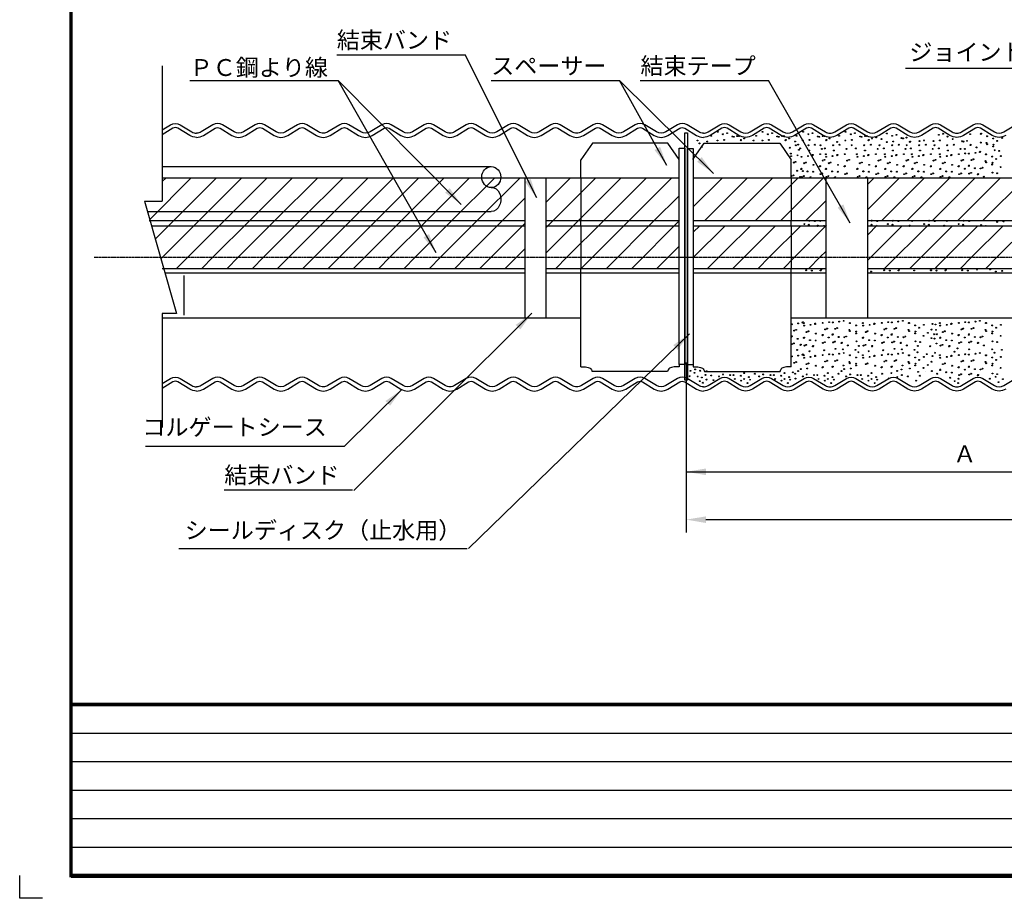
# Model space of a CAD drawing. Extents: x 9065 to 54839, y -14978 to 5475.
# Drawn here: x 9065 to 10813, y -259 to 1302 of the extents above; entities that cross this region are included whole.
import ezdxf

# ---------------------------------------------------------------- set-up
doc = ezdxf.new("R2010")
doc.units = 0
doc.linetypes.add('CENTER', pattern=[2, 1.25, -0.25, 0.25, -0.25])
doc.layers.get('0').update_dxf_attribs({"linetype": 'CONTINUOUS'})
doc.layers.get('DEFPOINTS').update_dxf_attribs({"linetype": 'CONTINUOUS'})
for name, color, linetype in [('DIM', 5, 'CONTINUOUS'), ('DRAW', 7, 'CONTINUOUS'), ('DRAW1_5', 7, 'CONTINUOUS'), ('DRAW_1_10', 7, 'CONTINUOUS'), ('枠', 7, 'CONTINUOUS')]:
    doc.layers.add(name, color=color, linetype=linetype)
doc.styles.add('STYLE1', font='txt')
doc.styles.add('STYLE2', font='MSMINCHO.TTF')
doc.dimstyles.get("Standard").update_dxf_attribs({"dimtxt": 0.18, "dimasz": 0.18, "dimexe": 0.18, "dimexo": 0.0625, "dimgap": 0.09, "dimtad": 0, "dimtih": 1, "dimtoh": 1, "dimdec": 4, "dimzin": 0, "dimdsep": 46, "dimtxsty": 'STANDARD', "dimcen": 0.09, "dimadec": 0, "dimazin": 0, "dimtfac": 1, "dimtdec": 4, "dimtofl": 0, "dimtmove": 0, "dimatfit": 3, "dimfxl": 1, "dimtolj": 1, "dimtzin": 0, "dimarcsym": 0})
doc.dimstyles.new('STANDARD$7', dxfattribs={"dimscale": 0, "dimtxt": 0.0001, "dimasz": 35, "dimexe": 0, "dimexo": 0, "dimgap": 0, "dimtad": 1, "dimdec": 4, "dimdsep": 46, "dimlunit": 6, "dimtxsty": 'STYLE1', "dimcen": 0, "dimadec": 0, "dimazin": 0, "dimtfac": 1, "dimtdec": 4, "dimtofl": 0, "dimtmove": 0, "dimatfit": 2, "dimfxl": 1, "dimtolj": 1, "dimtzin": 0, "dimarcsym": 0})

# ---------------------------------------------------------------- blocks, each defined once
blk = doc.blocks.new('*D22')
at = {"layer": 'DEFPOINTS', "color": 0, "linetype": 'Continuous', "transparency": 16777216}
for p in [(10248.4, 499), (11248.4, 499), (11248.4, 499)]:
    blk.add_point(p, dxfattribs=at)
at = {"layer": 'DIM', "color": 0, "linetype": 'Continuous', "lineweight": -2, "transparency": 16777216}
blk.add_line((10283.4, 499), (11213.4, 499), dxfattribs=at)
at = {"layer": 'DIM', "color": 0, "linetype": 'Continuous', "transparency": 16777216}
for points in [[(10283.4, 504.8), (10283.4, 493.1), (10248.4, 499)], [(11213.4, 504.8), (11213.4, 493.1), (11248.4, 499)]]:
    blk.add_solid(points, dxfattribs=at)
at = {"layer": 'DIM', "color": 0, "linetype": 'Continuous', "transparency": 16777216, "insert": (10748.4, 499), "char_height": 0.0001, "attachment_point": 5}
blk.add_mtext('\\A1;1,000', dxfattribs=at)
blk = doc.blocks.new('*D23')
at = {"layer": 'DEFPOINTS', "color": 0, "linetype": 'Continuous', "transparency": 16777216}
for p in [(10248.4, 414), (11720.4, 414), (11720.4, 414)]:
    blk.add_point(p, dxfattribs=at)
at = {"layer": 'DIM', "color": 0, "linetype": 'Continuous', "lineweight": -2, "transparency": 16777216}
blk.add_line((10283.4, 414), (11685.4, 414), dxfattribs=at)
at = {"layer": 'DIM', "color": 0, "linetype": 'Continuous', "transparency": 16777216}
for points in [[(10283.4, 419.8), (10283.4, 408.1), (10248.4, 414)], [(11685.4, 419.8), (11685.4, 408.1), (11720.4, 414)]]:
    blk.add_solid(points, dxfattribs=at)
at = {"layer": 'DIM', "color": 0, "linetype": 'Continuous', "transparency": 16777216, "insert": (10984.4, 414), "char_height": 0.0001, "attachment_point": 5}
blk.add_mtext('\\A1;1,471.9594', dxfattribs=at)

msp = doc.modelspace()

# ---------------------------------------------------------------- linework, layer by layer
at = {"color": 0}
for p, q in [((9369.65831, 1021.13569), (9295.80797, 947.28536)), ((9324.75703, 1021.13569), (9318.06866, 1014.44733)), ((9414.55959, 1021.13569), (9338.55959, 945.13569)), ((9459.46087, 1021.13569), (9383.46087, 945.13569)), ((9504.36215, 1021.13569), (9428.36215, 945.13569)), ((9549.26343, 1021.13569), (9473.26343, 945.13569)), ((9594.16471, 1021.13569), (9518.16471, 945.13569)), ((9639.06599, 1021.13569), (9563.06599, 945.13569)), ((9683.96727, 1021.13569), (9607.96727, 945.13569)), ((9728.86855, 1021.13569), (9652.86855, 945.13569)), ((9773.76983, 1021.13569), (9697.76983, 945.13569)), ((9818.67111, 1021.13569), (9742.67111, 945.13569)), ((9863.57239, 1021.13569), (9787.57239, 945.13569)), ((9908.47367, 1021.13569), (9832.47367, 945.13569)), ((9953.37495, 1021.13569), (9877.37495, 945.13569)), ((10043.17751, 1021.13569), (9999.97926, 977.93744)), ((10088.0788, 1021.13569), (10012.0788, 945.13569)), ((10132.98008, 1021.13569), (10056.98008, 945.13569)), ((10222.78264, 1021.13569), (10061.78264, 860.13569)), ((10177.88136, 1021.13569), (10101.88136, 945.13569)), ((10312.5852, 1021.13569), (10260.93726, 969.48776)), ((10357.48648, 1021.13569), (10319.43826, 983.08748)), ((10402.38776, 1021.13569), (10326.38776, 945.13569)), ((10447.28904, 1021.13569), (10371.28904, 945.13569)), ((10492.19032, 1021.13569), (10416.19032, 945.13569)), ((10626.89416, 1021.13569), (10570.71443, 964.95596)), ((10581.99288, 1021.13569), (10570.71443, 1009.85725)), ((10671.79544, 1021.13569), (10595.79544, 945.13569)), ((10761.598, 1021.13569), (10685.598, 945.13569)), ((10716.69672, 1021.13569), (10693.10391, 997.54288)), ((10806.49929, 1021.13569), (10730.49929, 945.13569)), ((10851.40057, 1021.13569), (10775.40057, 945.13569)), ((10693.10391, 997.54288), (10640.69672, 945.13569)), ((9962.47926, 985.33872), (9922.27623, 945.13569)), ((10235.93726, 989.38904), (10191.68392, 945.13569)), ((10319.43826, 983.08748), (10281.48648, 945.13569)), ((10496.89526, 980.93936), (10461.0916, 945.13569)), ((9338.55959, 945.13569), (9305.69851, 912.27462)), ((9383.46087, 945.13569), (9318.31607, 879.99089)), ((9428.36215, 945.13569), (9363.21735, 879.99089)), ((9473.26343, 945.13569), (9408.11863, 879.99089)), ((9518.16471, 945.13569), (9453.01991, 879.99089)), ((9563.06599, 945.13569), (9497.92119, 879.99089)), ((9607.96727, 945.13569), (9542.82247, 879.99089)), ((9652.86855, 945.13569), (9587.72375, 879.99089)), ((9697.76983, 945.13569), (9632.62503, 879.99089)), ((9742.67111, 945.13569), (9677.52631, 879.99089)), ((9787.57239, 945.13569), (9722.42759, 879.99089)), ((9832.47367, 945.13569), (9767.32887, 879.99089)), ((9877.37495, 945.13569), (9812.23015, 879.99089)), ((9922.27623, 945.13569), (9857.13143, 879.99089)), ((10056.98008, 945.13569), (9999.97926, 888.13488)), ((10012.0788, 945.13569), (9999.97926, 933.03616)), ((10101.88136, 945.13569), (10036.73655, 879.99089)), ((10191.68392, 945.13569), (10106.68392, 860.13569)), ((10236.5852, 945.13569), (10151.5852, 860.13569)), ((9962.47926, 940.43744), (9882.17751, 860.13569)), ((10317.38776, 936.13569), (10260.93726, 879.6852)), ((10272.48648, 936.13569), (10260.93726, 924.58648)), ((10272.48648, 936.13569), (10271.93793, 935.58715)), ((10362.28904, 936.13569), (10319.43826, 893.28492)), ((10407.19032, 936.13569), (10351.04552, 879.99089)), ((10452.0916, 936.13569), (10395.9468, 879.99089)), ((10497.75508, 936.89789), (10440.84808, 879.99089)), ((10587.55764, 936.89789), (10570.71443, 920.05468)), ((10631.69672, 936.13569), (10570.71443, 875.1534)), ((10676.598, 936.13569), (10600.598, 860.13569)), ((10721.49929, 936.13569), (10693.10391, 907.74032)), ((10766.40057, 936.13569), (10710.25576, 879.99089)), ((10811.30185, 936.13569), (10755.15704, 879.99089)), ((10856.20313, 936.13569), (10800.05833, 879.99089)), ((9962.47926, 895.53616), (9927.0788, 860.13569)), ((10235.93726, 899.58648), (10216.34168, 879.99089)), ((10319.43826, 893.28492), (10306.14424, 879.99089)), ((10693.10391, 907.74032), (10665.35448, 879.99089)), ((9318.31607, 879.99089), (9315.58904, 877.26387)), ((9363.21735, 879.99089), (9343.36215, 860.13569)), ((9408.11863, 879.99089), (9388.26343, 860.13569)), ((9453.01991, 879.99089), (9433.16471, 860.13569)), ((9497.92119, 879.99089), (9478.06599, 860.13569)), ((9542.82247, 879.99089), (9522.96727, 860.13569)), ((9587.72375, 879.99089), (9567.86855, 860.13569)), ((9632.62503, 879.99089), (9612.76983, 860.13569)), ((9677.52631, 879.99089), (9657.67111, 860.13569)), ((9722.42759, 879.99089), (9702.57239, 860.13569)), ((9767.32887, 879.99089), (9747.47367, 860.13569)), ((9812.23015, 879.99089), (9792.37495, 860.13569)), ((9857.13143, 879.99089), (9837.27623, 860.13569)), ((10036.73655, 879.99089), (10016.88136, 860.13569)), ((10216.34168, 879.99089), (10196.48648, 860.13569)), ((10306.14424, 879.99089), (10286.28904, 860.13569)), ((10351.04552, 879.99089), (10331.19032, 860.13569)), ((10395.9468, 879.99089), (10376.0916, 860.13569)), ((10440.84808, 879.99089), (10420.99288, 860.13569)), ((10485.74936, 879.99089), (10465.89416, 860.13569)), ((10496.89526, 891.1368), (10485.74936, 879.99089)), ((10665.35448, 879.99089), (10645.49929, 860.13569)), ((10710.25576, 879.99089), (10693.10391, 862.83904)), ((10755.15704, 879.99089), (10735.30185, 860.13569)), ((10800.05833, 879.99089), (10780.20313, 860.13569)), ((10693.10391, 862.83904), (10690.40057, 860.13569))]:
    msp.add_line(p, q, dxfattribs=at)
at = {"linetype": 'CENTER'}
msp.add_line((9197.14463, 879.99089), (12379.85755, 879.99089), dxfattribs=at)
msp.add_lwpolyline([(9156.0186, -221.14991), (17256.0186, -221.14991), (17256.0186, 5434.85009), (9156.0186, 5434.85009)], close=True)
at = {"color": 0}
for centre in [(10304.43303, 1102.81348), (10384.12158, 1102.81348), (10456.01451, 1102.81348), (10531.37216, 1102.81348), (10268.52282, 1087.45641), (10285.84641, 1085.72546), (10292.86544, 1095.7221), (10304.03617, 1087.45641), (10313.7092, 1098.54093), (10315.56658, 1088.50979), (10321.13333, 1100.42954), (10330.40953, 1094.56768), (10333.06214, 1094.07233), (10339.15732, 1095.36234), (10342.12354, 1095.28156), (10345.17557, 1087.73993), (10345.69729, 1088.51543), (10351.39971, 1091.00901), (10368.1335, 1087.45641), (10372.55399, 1095.7221), (10383.72472, 1087.45641), (10393.39775, 1098.54093), (10395.25513, 1088.50979), (10400.82188, 1100.42954), (10410.09808, 1094.56768), (10412.75069, 1094.07233), (10418.84587, 1095.36234), (10421.81209, 1095.28156), (10424.86412, 1087.73993), (10425.38584, 1088.51543), (10431.08826, 1091.00901), (10441.75877, 1085.72546), (10444.44692, 1095.7221), (10455.61765, 1087.45641), (10465.29068, 1098.54093), (10467.14806, 1088.50979), (10472.71481, 1100.42954), (10481.99101, 1094.56768), (10484.64362, 1094.07233), (10490.7388, 1095.36234), (10493.70502, 1095.28156), (10496.75705, 1087.73993), (10497.27877, 1088.51543), (10502.98119, 1091.00901), (10516.25024, 1084.85999), (10519.80456, 1095.7221), (10530.9753, 1087.45641), (10540.64833, 1098.54093), (10542.50571, 1088.50979), (10548.07246, 1100.42954), (10557.34866, 1094.56768), (10560.00126, 1094.07233), (10566.09644, 1095.36234), (10569.06267, 1095.28156), (10572.11469, 1087.73993), (10572.63642, 1088.51543), (10578.33884, 1091.00901), (10585.76297, 1092.89762), (10595.18564, 1090.07314), (10604.4718, 1084.63196), (10604.86866, 1099.98903), (10614.14483, 1095.71648), (10616.00221, 1085.68534), (10621.56896, 1097.60509), (10630.84516, 1091.74324), (10633.49777, 1091.24789), (10639.59295, 1092.53789), (10645.6112, 1084.91549), (10646.13292, 1085.69098), (10662.77365, 1086.51495), (10670.65349, 1087.56833), (10687.39098, 1086.51491), (10697.06401, 1097.59944), (10698.92139, 1087.5683), (10704.48814, 1099.48804), (10712.28671, 1094.34007), (10721.56288, 1090.06752), (10738.26321, 1086.09428), (10740.91582, 1085.59893), (10747.011, 1086.88893), (10752.57775, 1098.80868), (10771.42735, 1083.74756), (10771.73235, 1099.0003), (10772.25407, 1099.77579), (10782.59235, 1095.00789), (10782.8659, 1095.02705), (10793.7259, 1091.03465), (10800.70926, 1086.73199), (10809.19018, 1091.99524), (10271.98754, 1082.26359), (10276.31844, 1076.20529), (10432.29071, 1074.61344), (10443.10223, 1079.0401), (10447.192, 1080.2053), (10448.30919, 1070.8475), (10448.58274, 1070.86665), (10450.64033, 1073.39114), (10465.54162, 1078.983), (10466.65882, 1069.62519), (10466.93237, 1069.64435), (10477.07203, 1080.03638), (10486.83268, 1079.0401), (10489.27312, 1072.44967), (10494.37079, 1073.39114), (10509.27208, 1078.983), (10510.38927, 1069.62519), (10510.66283, 1069.64435), (10520.80249, 1080.03638), (10533.00358, 1072.44967), (10542.22459, 1079.0401), (10549.76269, 1073.39114), (10564.66399, 1078.983), (10565.78118, 1069.62519), (10566.05473, 1069.64435), (10576.1944, 1080.03638), (10588.39549, 1072.44967), (10591.78579, 1079.0401), (10599.32389, 1073.39114), (10614.22518, 1078.983), (10615.34238, 1069.62519), (10615.61593, 1069.64435), (10625.75559, 1080.03638), (10637.95668, 1072.44967), (10639.88929, 1079.0401), (10647.42739, 1073.39114), (10662.32868, 1078.983), (10663.44588, 1069.62519), (10663.71943, 1069.64435), (10673.85909, 1080.03638), (10686.06018, 1072.44967), (10689.45046, 1079.0401), (10696.98856, 1073.39114), (10711.88985, 1078.983), (10713.00705, 1069.62519), (10713.2806, 1069.64435), (10723.42026, 1080.03638), (10735.62135, 1072.44967), (10743.15945, 1072.44967), (10753.02925, 1079.26652), (10753.55097, 1080.04202), (10763.88925, 1075.27412), (10764.1628, 1075.29328), (10769.84111, 1066.87545), (10770.36283, 1067.65095), (10781.79709, 1083.08816), (10782.8659, 1080.72336), (10793.7259, 1076.73096), (10794.08038, 1080.07549), (10796.16541, 1070.20084), (10804.38479, 1068.91084), (10434.17522, 1064.25704), (10434.86421, 1059.69085), (10439.39265, 1048.27863), (10442.72291, 1049.63849), (10446.31669, 1061.12123), (10453.21383, 1058.46855), (10461.07254, 1048.41619), (10464.66631, 1059.89893), (10472.61068, 1061.22652), (10473.1324, 1062.00202), (10486.19303, 1063.17599), (10490.72148, 1051.76377), (10494.05174, 1053.12363), (10496.2553, 1063.03474), (10496.94429, 1058.46855), (10504.80299, 1048.41619), (10508.39677, 1059.89893), (10516.34113, 1061.22652), (10516.86286, 1062.00202), (10529.92349, 1063.17599), (10534.45194, 1051.76377), (10537.7822, 1053.12363), (10551.64721, 1063.03474), (10552.3362, 1058.46855), (10560.1949, 1048.41619), (10563.78868, 1059.89893), (10571.73304, 1061.22652), (10572.25477, 1062.00202), (10585.3154, 1063.17599), (10589.84385, 1051.76377), (10593.1741, 1053.12363), (10601.2084, 1063.03474), (10601.89739, 1058.46855), (10609.7561, 1048.41619), (10613.34987, 1059.89893), (10621.29424, 1061.22652), (10621.81596, 1062.00202), (10634.87659, 1063.17599), (10639.40504, 1051.76377), (10642.7353, 1053.12363), (10649.3119, 1063.03474), (10650.00089, 1058.46855), (10657.8596, 1048.41619), (10661.45337, 1059.89893), (10669.39774, 1061.22652), (10669.91946, 1062.00202), (10682.98009, 1063.17599), (10687.50854, 1051.76377), (10690.8388, 1053.12363), (10698.87307, 1063.03474), (10699.56206, 1058.46855), (10707.42077, 1048.41619), (10711.01454, 1059.89893), (10718.95891, 1061.22652), (10719.48063, 1062.00202), (10732.54126, 1063.17599), (10737.06971, 1051.76377), (10740.39997, 1053.12363), (10743.99374, 1064.60636), (10750.44426, 1064.11748), (10754.97271, 1052.70526), (10758.30297, 1054.06512), (10761.89674, 1065.54786), (10779.90585, 1050.96332), (10780.70111, 1062.88305), (10780.97466, 1062.90221), (10780.97466, 1048.59852), (10791.83466, 1058.9098), (10798.81802, 1054.60715), (10807.29893, 1059.8704), (10445.30241, 1033.79434), (10445.57596, 1033.8135), (10452.79203, 1036.56445), (10453.31376, 1037.33994), (10455.42879, 1033.25708), (10457.74228, 1047.05633), (10463.65203, 1032.57204), (10463.92558, 1032.5912), (10473.77841, 1032.03478), (10474.19692, 1044.20493), (10485.77124, 1041.27188), (10486.29296, 1042.04738), (10496.52249, 1036.56445), (10497.04422, 1037.33994), (10501.47274, 1047.05633), (10507.38249, 1032.57204), (10507.65604, 1032.5912), (10517.50887, 1032.03478), (10517.92738, 1044.20493), (10529.50169, 1041.27188), (10530.02342, 1042.04738), (10551.9144, 1036.56445), (10552.43613, 1037.33994), (10556.86464, 1047.05633), (10562.7744, 1032.57204), (10563.04795, 1032.5912), (10572.90078, 1032.03478), (10573.31928, 1044.20493), (10584.8936, 1041.27188), (10585.41533, 1042.04738), (10601.4756, 1036.56445), (10601.99732, 1037.33994), (10606.42584, 1047.05633), (10612.3356, 1032.57204), (10612.60915, 1032.5912), (10622.46197, 1032.03478), (10622.88048, 1044.20493), (10634.4548, 1041.27188), (10634.97652, 1042.04738), (10649.57909, 1036.56445), (10650.10082, 1037.33994), (10654.52934, 1047.05633), (10660.43909, 1032.57204), (10660.71265, 1032.5912), (10670.56547, 1032.03478), (10670.98398, 1044.20493), (10682.5583, 1041.27188), (10683.08002, 1042.04738), (10699.14027, 1036.56445), (10699.66199, 1037.33994), (10704.09051, 1047.05633), (10710.00026, 1032.57204), (10710.27382, 1032.5912), (10720.12664, 1032.03478), (10720.54515, 1044.20493), (10732.11947, 1041.27188), (10732.64119, 1042.04738), (10742.97947, 1037.27948), (10743.25302, 1037.29864), (10750.02247, 1042.21337), (10750.54419, 1042.98887), (10760.88247, 1038.22097), (10761.15602, 1038.24013), (10771.00884, 1037.68371), (10774.3391, 1039.04357), (10791.83466, 1044.60612), (10792.18914, 1047.95065), (10806.77055, 1040.30344), (10435.38363, 1024.24415), (10438.71388, 1025.60402), (10450.47854, 1022.7652), (10453.73325, 1023.02185), (10457.06351, 1024.38171), (10468.82817, 1021.54289), (10469.34989, 1022.31839), (10486.71245, 1027.72929), (10490.04271, 1029.08915), (10497.46371, 1023.02185), (10500.79397, 1024.38171), (10512.55863, 1021.54289), (10513.08035, 1022.31839), (10530.44291, 1027.72929), (10533.77317, 1029.08915), (10552.85562, 1023.02185), (10556.18587, 1024.38171), (10567.95053, 1021.54289), (10568.47226, 1022.31839), (10585.83482, 1027.72929), (10589.16508, 1029.08915), (10602.41681, 1023.02185), (10605.74707, 1024.38171), (10617.51173, 1021.54289), (10618.03346, 1022.31839), (10635.39601, 1027.72929), (10638.72627, 1029.08915), (10650.52031, 1023.02185), (10653.85057, 1024.38171), (10665.61523, 1021.54289), (10666.13695, 1022.31839), (10683.49951, 1027.72929), (10686.82977, 1029.08915), (10700.08148, 1023.02185), (10703.41174, 1024.38171), (10715.1764, 1021.54289), (10715.69812, 1022.31839), (10733.06068, 1027.72929), (10736.39094, 1029.08915), (10750.96368, 1028.67078), (10754.29394, 1030.03064), (10766.0586, 1027.19182), (10766.58033, 1027.96732), (10776.9186, 1023.19942), (10777.19215, 1023.21858), (10792.3829, 1030.51721), (10800.60228, 1029.22721), (10466.70254, 944.93506), (10466.97609, 944.95422), (10476.82892, 944.3978), (10486.5667, 944.58308), (10577.48636, 944.93506), (10577.75991, 944.95422), (10587.61274, 944.3978), (10615.07681, 944.93506), (10615.35037, 944.95422), (10625.20319, 944.3978), (10649.82705, 944.58308), (10679.52409, 944.93506), (10679.79765, 944.95422), (10689.65047, 944.3978), (10711.04967, 944.58308), (10740.74672, 944.93506), (10741.02027, 944.95422), (10750.87309, 944.3978), (10812.08292, 943.83895), (10458.17091, 939.121), (10466.3903, 937.83099), (10481.40781, 935.79561), (10481.92954, 936.5711), (10493.06924, 935.79561), (10577.17411, 937.83099), (10606.54519, 939.121), (10614.76457, 937.83099), (10644.66817, 935.79561), (10645.18989, 936.5711), (10670.99247, 939.121), (10679.21185, 937.83099), (10705.89079, 935.79561), (10706.41251, 936.5711), (10732.21509, 939.121), (10740.43447, 937.83099), (10772.24715, 937.2313), (10780.46653, 935.9413), (10800.5525, 942.78556), (10461.40597, 856.90317), (10461.67952, 856.92233), (10471.53234, 856.3659), (10487.10083, 856.55119), (10487.79162, 858.16343), (10599.87893, 856.90317), (10600.15248, 856.92233), (10610.00531, 856.3659), (10625.5738, 856.55119), (10626.26458, 858.16343), (10653.27656, 856.55119), (10682.9736, 856.90317), (10683.24715, 856.92233), (10693.09998, 856.3659), (10708.66846, 856.55119), (10709.35925, 858.16343), (10738.36551, 856.90317), (10738.63906, 856.92233), (10748.49188, 856.3659), (10764.75116, 858.16343), (10788.0527, 858.48316), (10576.60366, 854.75367), (10798.1713, 854.75367), (10809.70171, 855.80705), (10435.72466, 761.12888), (10443.58337, 751.07652), (10447.17714, 762.55926), (10455.12151, 763.88685), (10455.64323, 764.66235), (10457.0552, 763.25045), (10457.74419, 758.68427), (10469.19668, 760.11464), (10477.14104, 761.44224), (10477.66277, 762.21773), (10490.7234, 763.3917), (10495.25184, 751.97948), (10498.5821, 753.33934), (10502.17588, 764.82208), (10508.62639, 764.33319), (10513.15484, 752.92097), (10516.4851, 754.28083), (10520.07888, 765.76357), (10528.02324, 767.09116), (10538.08799, 751.17903), (10538.88324, 763.09876), (10539.15679, 763.11792), (10550.01679, 759.12552), (10562.01668, 763.25045), (10562.70567, 758.68427), (10574.15815, 760.11464), (10582.10251, 761.44224), (10582.62424, 762.21773), (10595.68487, 763.3917), (10600.21332, 751.97948), (10603.54357, 753.33934), (10607.13735, 764.82208), (10613.58787, 764.33319), (10618.11631, 752.92097), (10621.44657, 754.28083), (10625.04035, 765.76357), (10632.98471, 767.09116), (10643.04946, 751.17903), (10643.84471, 763.09876), (10644.11826, 763.11792), (10654.97826, 759.12552), (10661.96162, 754.82286), (10670.44254, 760.08611), (10684.22872, 751.64426), (10685.55236, 761.67541), (10691.07745, 760.6733), (10691.94363, 751.15312), (10698.87307, 763.25045), (10699.56206, 758.68427), (10711.01454, 760.11464), (10718.95891, 761.44224), (10719.48063, 762.21773), (10732.54126, 763.3917), (10737.06971, 751.97948), (10740.39997, 753.33934), (10743.99374, 764.82208), (10750.44426, 764.33319), (10754.97271, 752.92097), (10758.30297, 754.28083), (10761.89674, 765.76357), (10769.84111, 767.09116), (10779.90585, 751.17903), (10780.70111, 763.09876), (10780.97466, 763.11792), (10791.83466, 759.12552), (10798.81802, 754.82286), (10807.29893, 760.08611), (10435.30287, 739.22478), (10435.82459, 740.00027), (10440.25311, 749.71666), (10446.16286, 735.23237), (10446.43642, 735.25153), (10457.3224, 736.78016), (10457.84412, 737.55566), (10462.27264, 747.27204), (10465.6029, 748.63191), (10478.72728, 744.42065), (10490.3016, 741.48759), (10490.82333, 742.26309), (10501.1616, 737.49519), (10501.43515, 737.51435), (10508.2046, 742.42909), (10508.72632, 743.20459), (10519.0646, 738.43668), (10519.33815, 738.45584), (10529.19098, 737.89942), (10532.52123, 739.25928), (10539.15679, 748.81423), (10550.01679, 744.82183), (10550.37127, 748.16636), (10562.28387, 736.78016), (10562.8056, 737.55566), (10567.23411, 747.27204), (10570.56437, 748.63191), (10583.68875, 744.42065), (10595.26307, 741.48759), (10595.7848, 742.26309), (10606.12307, 737.49519), (10606.39662, 737.51435), (10613.16607, 742.42909), (10613.6878, 743.20459), (10624.02607, 738.43668), (10624.29962, 738.45584), (10634.15245, 737.89942), (10637.48271, 739.25928), (10644.11826, 748.81423), (10654.97826, 744.82183), (10655.33274, 748.16636), (10669.91416, 740.51916), (10677.59982, 745.78242), (10683.83186, 736.28718), (10688.47891, 743.3639), (10689.3451, 735.57467), (10693.67598, 743.3639), (10699.14027, 736.78016), (10699.66199, 737.55566), (10704.09051, 747.27204), (10707.42077, 748.63191), (10720.54515, 744.42065), (10732.11947, 741.48759), (10732.64119, 742.26309), (10742.97947, 737.49519), (10743.25302, 737.51435), (10750.02247, 742.42909), (10750.54419, 743.20459), (10760.88247, 738.43668), (10761.15602, 738.45584), (10771.00884, 737.89942), (10774.3391, 739.25928), (10780.97466, 748.81423), (10791.83466, 744.82183), (10792.18914, 748.16636), (10806.77055, 740.51916), (10436.24408, 725.68218), (10439.57434, 727.04205), (10451.339, 724.20322), (10451.86072, 724.97872), (10458.26361, 723.23756), (10461.59387, 724.59743), (10468.1824, 732.78776), (10468.45595, 732.80691), (10473.35853, 721.75861), (10473.88026, 722.53411), (10478.30878, 732.25049), (10491.24282, 727.945), (10494.57307, 729.30486), (10509.14581, 728.88649), (10512.47607, 730.24636), (10513.35689, 717.3998), (10524.24073, 727.40754), (10524.76246, 728.18303), (10526.34957, 716.53434), (10535.10073, 723.41513), (10535.37428, 723.43429), (10550.56503, 730.73293), (10554.93351, 722.59262), (10563.22509, 723.23756), (10566.55534, 724.59743), (10573.14387, 732.78776), (10573.41742, 732.80691), (10578.32, 721.75861), (10578.84173, 722.53411), (10583.27025, 732.25049), (10596.20429, 727.945), (10599.53455, 729.30486), (10614.10729, 728.88649), (10617.43754, 730.24636), (10618.31836, 717.3998), (10629.2022, 727.40754), (10629.72393, 728.18303), (10631.31105, 716.53434), (10640.0622, 723.41513), (10640.33575, 723.43429), (10655.5265, 730.73293), (10659.89498, 722.59262), (10663.74589, 729.44292), (10681.76985, 721.99178), (10692.80982, 726.91997), (10700.08148, 723.23756), (10703.41174, 724.59743), (10710.00026, 732.78776), (10710.27382, 732.80691), (10715.1764, 721.75861), (10715.69812, 722.53411), (10720.12664, 732.25049), (10730.05554, 718.26527), (10733.06068, 727.945), (10736.39094, 729.30486), (10750.84385, 716.53434), (10750.96368, 728.88649), (10754.29394, 730.24636), (10766.0586, 727.40754), (10766.58033, 728.18303), (10776.9186, 723.41513), (10777.19215, 723.43429), (10791.55431, 716.53434), (10792.3829, 730.73293), (10800.60228, 729.44292), (10435.72466, 704.02713), (10445.4298, 715.51707), (10447.17714, 705.45751), (10455.12151, 706.7851), (10455.64323, 707.5606), (10457.0552, 706.1487), (10457.74419, 701.58251), (10467.44933, 713.07245), (10469.19668, 703.01289), (10477.14104, 704.34048), (10477.66277, 705.11598), (10490.7234, 706.28995), (10493.43474, 714.8034), (10502.17588, 707.72032), (10508.62639, 707.23144), (10520.07888, 708.66182), (10528.02324, 709.98941), (10538.88324, 705.99701), (10539.15679, 706.01617), (10548.87026, 715.66887), (10550.01679, 702.02377), (10554.06732, 711.34152), (10562.01668, 706.1487), (10562.70567, 701.58251), (10572.41081, 713.07245), (10574.15815, 703.01289), (10582.10251, 704.34048), (10582.62424, 705.11598), (10595.68487, 706.28995), (10598.39621, 714.8034), (10607.13735, 707.72032), (10613.58787, 707.23144), (10625.04035, 708.66182), (10632.98471, 709.98941), (10643.84471, 705.99701), (10644.11826, 706.01617), (10653.83173, 715.66887), (10654.97826, 702.02377), (10659.02879, 711.34152), (10670.44254, 702.98436), (10675.4862, 707.87963), (10685.55236, 704.57366), (10690.21126, 710.47605), (10698.87307, 706.1487), (10699.56206, 701.58251), (10711.01454, 703.01289), (10718.95891, 704.34048), (10719.48063, 705.11598), (10724.85847, 712.20698), (10732.54126, 706.28995), (10743.99374, 707.72032), (10750.44426, 707.23144), (10761.89674, 708.66182), (10769.84111, 709.98941), (10780.70111, 705.99701), (10780.97466, 706.01617), (10791.83466, 702.02377), (10795.88521, 710.47605), (10807.29893, 702.98436), (10808.8779, 715.66887), (10440.25311, 692.61491), (10443.58337, 693.97477), (10451.70438, 681.50698), (10462.27264, 690.17029), (10463.39324, 682.52726), (10465.6029, 691.53015), (10478.72728, 687.3189), (10490.3016, 684.38584), (10490.82333, 685.16134), (10495.25184, 694.87773), (10498.5821, 696.23759), (10508.2046, 685.32733), (10508.72632, 686.10283), (10513.15484, 695.81922), (10516.4851, 697.17908), (10527.49611, 687.72008), (10528.79997, 681.50698), (10538.08799, 694.07728), (10539.15679, 691.71248), (10540.48882, 682.52726), (10550.01679, 687.72008), (10550.37127, 691.06461), (10567.23411, 690.17029), (10570.56437, 691.53015), (10583.68875, 687.3189), (10595.26307, 684.38584), (10595.7848, 685.16134), (10600.21332, 694.87773), (10603.54357, 696.23759), (10613.16607, 685.32733), (10613.6878, 686.10283), (10618.11631, 695.81922), (10621.44657, 697.17908), (10632.45758, 687.72008), (10643.04946, 694.07728), (10644.11826, 691.71248), (10645.45029, 682.52726), (10654.97826, 687.72008), (10655.33274, 691.06461), (10661.96162, 697.72111), (10669.91416, 683.4174), (10677.59982, 688.68067), (10684.22872, 694.54251), (10704.09051, 690.17029), (10707.42077, 691.53015), (10720.54515, 687.3189), (10732.11947, 684.38584), (10732.64119, 685.16134), (10737.06971, 694.87773), (10740.39997, 696.23759), (10750.02247, 685.32733), (10750.54419, 686.10283), (10754.97271, 695.81922), (10758.30297, 697.17908), (10760.88247, 681.33493), (10761.15602, 681.35409), (10774.3391, 682.15753), (10779.90585, 694.07728), (10780.97466, 691.71248), (10791.83466, 687.72008), (10792.18914, 691.06461), (10798.81802, 697.72111), (10806.77055, 683.4174), (10254.54793, 668.61309), (10255.77124, 678.39153), (10263.11108, 674.72461), (10264.33437, 680.83614), (10268.75104, 668.27339), (10273.39535, 678.48251), (10276.18195, 666.41719), (10282.68399, 671.05769), (10284.54172, 677.55441), (10292.90148, 670.12959), (10306.62965, 668.52543), (10313.71633, 672.06584), (10326.70854, 670.88571), (10332.61406, 670.88571), (10334.97631, 663.80484), (10345.60627, 669.70557), (10351.5118, 674.42612), (10351.5118, 663.80484), (10359.77957, 667.34529), (10370.40959, 673.24598), (10378.15206, 668.52543), (10385.23874, 672.06584), (10398.23095, 670.88571), (10404.13648, 670.88571), (10406.49872, 663.80484), (10417.12869, 669.70557), (10423.03421, 674.42612), (10423.03421, 663.80484), (10431.30199, 667.34529), (10437.80403, 675.6982), (10441.93201, 673.24598), (10442.44835, 664.56099), (10446.97995, 677.96653), (10455.24767, 668.52543), (10462.33435, 672.06584), (10475.32655, 670.88571), (10481.23208, 670.88571), (10483.59433, 663.80484), (10494.22429, 669.70557), (10500.12982, 674.42612), (10500.12982, 663.80484), (10508.39759, 667.34529), (10519.02761, 673.24598), (10524.07553, 677.96653), (10532.34325, 668.52543), (10539.42993, 672.06584), (10552.42214, 670.88571), (10558.32766, 670.88571), (10560.68991, 663.80484), (10571.31987, 669.70557), (10577.2254, 674.42612), (10577.2254, 663.80484), (10585.49317, 667.34529), (10596.12319, 673.24598), (10607.93425, 664.98498), (10612.65868, 674.42612), (10622.92961, 678.19991), (10623.2887, 667.34529), (10630.72523, 680.79632), (10631.55648, 670.88571), (10642.18644, 668.52543), (10660.17535, 676.46897), (10663.44642, 669.70557), (10684.70635, 677.96653), (10694.15521, 673.24598), (10699.14027, 679.67841), (10699.66199, 680.4539), (10710.00026, 675.686), (10710.27382, 675.70516), (10717.34322, 666.08334), (10720.12664, 675.14874), (10732.06826, 664.35239), (10733.06068, 670.84325), (10736.39094, 672.20311), (10742.97947, 680.39344), (10743.25302, 680.4126), (10750.96368, 671.78474), (10754.29394, 673.1446), (10766.0586, 670.30578), (10766.58033, 671.08128), (10771.00884, 680.79767), (10787.50378, 664.35239), (10792.3829, 673.63117), (10797.89793, 667.81427), (10800.60228, 672.34117), (10272.46651, 659.92049), (10278.03967, 657.13617), (10284.54172, 662.70478), (10296.61693, 661.77668), (10346.11139, 660.89052), (10357.37173, 656.56317), (10361.70264, 662.62146), (10417.6338, 660.89052), (10428.89415, 656.56317), (10433.22505, 662.62146), (10494.72941, 660.89052), (10505.98975, 656.56317), (10510.32066, 662.62146), (10571.82499, 660.89052), (10583.08533, 656.56317), (10587.41624, 662.62146), (10656.71063, 660.89052), (10725.13882, 660.02504), (10731.20209, 656.56317), (10803.095, 658.29411), (10810.89062, 663.48692)]:
    msp.add_circle(centre, 0.79466, dxfattribs=at)
at = {"layer": 'DIM', "color": 0, "linetype": 'Continuous'}
for p, q in [((9627.77259, 1239.53495), (9855.67002, 1239.53495)), ((11034.19424, 1215.1653), (10637.95008, 1215.1653)), ((9367.19943, 1193.78947), (9630.11447, 1193.78947)), ((9901.92375, 1193.78947), (10129.82118, 1193.78947)), ((10166.93266, 1193.78947), (10394.83009, 1193.78947)), ((10248.43726, 692.87432), (10248.43726, 391.24953)), ((9288.4371, 544.61962), (9641.43149, 544.61962)), ((10248.43726, 498.95322), (11248.43726, 498.95322)), ((9427.91546, 466.85146), (9655.81289, 466.85146)), ((9347.74654, 362.86927), (9859.68458, 362.86927))]:
    msp.add_line(p, q, dxfattribs=at)
at = {"layer": 'DRAW', "color": 0, "linetype": 'Continuous'}
for p, q in [((9318.06866, 1219.99089), (9318.06866, 979.99089)), ((9318.06866, 1021.13569), (10235.93726, 1021.13569)), ((10061.27102, 1021.13569), (10061.27102, 945.13569)), ((10260.93726, 1021.13569), (11255.93726, 1021.13569)), ((10434.93666, 1021.13569), (10434.93666, 945.13569)), ((9286.56866, 979.99089), (9343.06866, 779.99089)), ((9294.64963, 945.13569), (9962.47926, 945.13569)), ((9999.97926, 945.13569), (10235.93726, 945.13569)), ((10260.93726, 945.13569), (10496.89526, 945.13569)), ((10570.71443, 945.13569), (11255.93726, 945.13569)), ((9300.72338, 936.13569), (9962.47926, 936.13569)), ((9999.97926, 936.13569), (10235.93726, 936.13569)), ((10061.27102, 936.13569), (10061.27102, 860.13569)), ((10260.93726, 936.13569), (10496.89526, 936.13569)), ((10434.93666, 936.13569), (10434.93666, 860.13569)), ((10570.71443, 936.13569), (11255.93726, 936.13569)), ((9318.06866, 860.13569), (9962.47926, 860.13569)), ((9999.97926, 860.13569), (10235.93726, 860.13569)), ((10260.93726, 860.13569), (10496.89526, 860.13569)), ((10570.71443, 860.13569), (11255.93726, 860.13569)), ((9318.06866, 779.99089), (9318.06866, 577.49089)), ((9343.06866, 779.99089), (9318.06866, 779.99089))]:
    msp.add_line(p, q, dxfattribs=at)
at = {"layer": 'DRAW', "color": 0}
for p, q in [((9318.06866, 1041.08266), (9902.31332, 1041.08266)), ((9286.56866, 979.99089), (9318.06866, 979.99089)), ((9291.91024, 961.08266), (9902.31332, 961.08266)), ((9322.58741, 852.49089), (9962.47926, 852.49089)), ((9356.27109, 847.49089), (9356.27109, 777.49089)), ((9999.97926, 852.49089), (10235.93726, 852.49089)), ((10260.93726, 852.49089), (10496.89526, 852.49089)), ((10570.71443, 852.49089), (11629.01636, 852.49089)), ((9318.06866, 772.49089), (10061.27102, 772.49089)), ((10434.93666, 772.49089), (11633.70254, 772.49089))]:
    msp.add_line(p, q, dxfattribs=at)
at = {"layer": 'DRAW', "color": 0, "linetype": 'Continuous', "flags": 128}
for points in [[(9318.06866, 1106.39307), (9332.9221, 1115.51515, -0.2756488291), (9349.80895, 1115.52993), (9370.57408, 1102.77724, 0.130512104), (9378.86906, 1100.57002)], [(9378.86906, 1093.07002, -0.1318909583), (9366.73941, 1096.33081), (9345.93432, 1109.10803, 0.273205178), (9336.80316, 1109.09721), (9318.06866, 1097.59161)], [(10278.88605, 1100.57002, -0.130512104), (10270.59107, 1102.77724), (10249.82594, 1115.52993, 0.2756488291), (10232.93909, 1115.51515), (10212.19803, 1102.77724, -0.2658193476), (10195.59107, 1102.77724), (10174.82594, 1115.52993, 0.2751665274), (10157.96315, 1115.52993), (10137.19803, 1102.77724, -0.2658193476), (10120.59107, 1102.77724), (10099.63151, 1115.52993, 0.2818073075), (10083.15759, 1115.52993), (10062.19803, 1102.77724, -0.1307704705), (10053.88605, 1100.57002, -0.1307704705), (10045.57408, 1102.77724), (10024.61452, 1115.52993, 0.2818073075), (10008.1406, 1115.52993), (9987.18104, 1102.77724, -0.2658193476), (9970.57408, 1102.77724), (9949.80895, 1115.52993, 0.2751665274), (9932.94616, 1115.52993), (9912.18104, 1102.77724, -0.2658193476), (9895.57408, 1102.77724), (9874.83301, 1115.51515, 0.2756488291), (9857.94616, 1115.52993), (9837.18104, 1102.77724, -0.1306412851), (9828.87756, 1100.57002, -0.1306412851), (9820.57408, 1102.77724), (9799.80895, 1115.52993, 0.2756488291), (9782.9221, 1115.51515), (9762.18104, 1102.77724, -0.2658193476), (9745.57408, 1102.77724), (9724.80895, 1115.52993, 0.2751665274), (9707.94616, 1115.52993), (9687.18104, 1102.77724, -0.2658193476), (9670.57408, 1102.77724), (9649.61452, 1115.52993, 0.2818073075), (9633.1406, 1115.52993), (9612.18104, 1102.77724, -0.1307704705), (9603.86906, 1100.57002, -0.1307704705), (9595.55708, 1102.77724), (9574.59752, 1115.52993, 0.2818073075), (9558.1236, 1115.52993), (9537.16404, 1102.77724, -0.2658193476), (9520.55708, 1102.77724), (9499.79196, 1115.52993, 0.2751665274), (9482.92917, 1115.52993), (9462.16404, 1102.77724, -0.2658193476), (9445.55708, 1102.77724), (9424.81602, 1115.51515, 0.2756488291), (9407.92917, 1115.52993), (9387.16404, 1102.77724, -0.130512104), (9378.86906, 1100.57002, -0.130512104)], [(9378.86906, 1093.07002, 0.1318909583), (9390.99871, 1096.33081), (9411.8038, 1109.10803, -0.273205178), (9420.93496, 1109.09721), (9441.72242, 1096.33081, 0.2686397164), (9465.99871, 1096.33081), (9486.80372, 1109.10798, -0.2725529513), (9495.91741, 1109.10798), (9516.72242, 1096.33081, 0.2684516942), (9540.984, 1096.3223), (9562.03229, 1109.12897, -0.282375203), (9570.68884, 1109.12897), (9591.73712, 1096.3223, 0.1318909583), (9603.86906, 1093.07002, 0.1318909583), (9616.001, 1096.3223), (9637.04928, 1109.12897, -0.282375203), (9645.70583, 1109.12897), (9666.75412, 1096.3223, 0.2684516942), (9691.0157, 1096.33081), (9711.82071, 1109.10798, -0.2725529513), (9720.9344, 1109.10798), (9741.73941, 1096.33081, 0.2686397164), (9766.0157, 1096.33081), (9786.80316, 1109.09721, -0.273205178), (9795.93432, 1109.10803), (9816.73941, 1096.33081, 0.131980172), (9828.87756, 1093.07002, 0.131980172), (9841.0157, 1096.33081), (9861.82079, 1109.10803, -0.273205178), (9870.95195, 1109.09721), (9891.73941, 1096.33081, 0.2686397164), (9916.0157, 1096.33081), (9936.82071, 1109.10798, -0.2725529513), (9945.9344, 1109.10798), (9966.73941, 1096.33081, 0.2684516942), (9991.001, 1096.3223), (10012.04928, 1109.12897, -0.282375203), (10020.70583, 1109.12897), (10041.75412, 1096.3223, 0.1318909583), (10053.88605, 1093.07002, 0.1318909583), (10066.01799, 1096.3223), (10087.06628, 1109.12897, -0.282375203), (10095.72282, 1109.12897), (10116.77111, 1096.3223, 0.2684516942), (10141.0327, 1096.33081), (10161.8377, 1109.10798, -0.2725529513), (10170.95139, 1109.10798), (10191.7564, 1096.33081, 0.2686397164), (10216.0327, 1096.33081), (10236.82016, 1109.09721, -0.273205178), (10245.95131, 1109.10803), (10266.7564, 1096.33081, 0.1318909583), (10278.88605, 1093.07002)], [(10816.0327, 1096.33081, -0.2686397164), (10791.7564, 1096.33081), (10770.96894, 1109.09721, 0.273205178), (10761.83778, 1109.10803), (10741.0327, 1096.33081, -0.131980172), (10728.89455, 1093.07002, -0.131980172), (10716.7564, 1096.33081), (10695.95131, 1109.10803, 0.273205178), (10686.82016, 1109.09721), (10666.0327, 1096.33081, -0.2686397164), (10641.7564, 1096.33081), (10620.95139, 1109.10798, 0.2725529513), (10611.8377, 1109.10798), (10591.0327, 1096.33081, -0.2684516942), (10566.77111, 1096.3223), (10545.72282, 1109.12897, 0.282375203), (10537.06628, 1109.12897), (10516.01799, 1096.3223, -0.1318909583), (10503.88605, 1093.07002, -0.1318909583), (10491.75412, 1096.3223), (10470.70583, 1109.12897, 0.282375203), (10462.04928, 1109.12897), (10441.001, 1096.3223, -0.2684516942), (10416.73941, 1096.33081), (10395.9344, 1109.10798, 0.2725529513), (10386.82071, 1109.10798), (10366.0157, 1096.33081, -0.2686397164), (10341.73941, 1096.33081), (10320.95195, 1109.09721, 0.273205178), (10311.82079, 1109.10803), (10291.0157, 1096.33081, -0.1318909583), (10278.88605, 1093.07002, -0.1318909583)], [(10278.88605, 1100.57002, 0.130512104), (10287.18104, 1102.77724), (10307.94616, 1115.52993, -0.2756488291), (10324.83301, 1115.51515), (10345.57408, 1102.77724, 0.2658193476), (10362.18104, 1102.77724), (10382.94616, 1115.52993, -0.2751665274), (10399.80895, 1115.52993), (10420.57408, 1102.77724, 0.2658193476), (10437.18104, 1102.77724), (10458.1406, 1115.52993, -0.2818073075), (10474.61452, 1115.52993), (10495.57408, 1102.77724, 0.1307704705), (10503.88605, 1100.57002, 0.1307704705), (10512.19803, 1102.77724), (10533.15759, 1115.52993, -0.2818073075), (10549.63151, 1115.52993), (10570.59107, 1102.77724, 0.2658193476), (10587.19803, 1102.77724), (10607.96315, 1115.52993, -0.2751665274), (10624.82594, 1115.52993), (10645.59107, 1102.77724, 0.2658193476), (10662.19803, 1102.77724), (10682.93909, 1115.51515, -0.2756488291), (10699.82594, 1115.52993), (10720.59107, 1102.77724, 0.1306412851), (10728.89455, 1100.57002, 0.1306412851), (10737.19803, 1102.77724), (10757.96315, 1115.52993, -0.2756488291), (10774.85, 1115.51515), (10795.59107, 1102.77724, 0.2658193476), (10812.19803, 1102.77724), (10832.96315, 1115.52993, -0.2751665274)], [(9318.06866, 655.81394), (9332.9221, 664.93602, -0.2756488291), (9349.80895, 664.9508), (9370.57408, 652.19812, 0.130512104), (9378.86906, 649.99089)], [(10278.88605, 649.99089, -0.130512104), (10270.59107, 652.19812), (10249.82594, 664.9508, 0.2756488291), (10232.93909, 664.93603), (10212.19803, 652.19812, -0.2658193476), (10195.59107, 652.19812), (10174.82594, 664.9508, 0.2751665274), (10157.96315, 664.9508), (10137.19803, 652.19812, -0.2658193476), (10120.59107, 652.19812), (10099.63151, 664.9508, 0.2818073075), (10083.15759, 664.9508), (10062.19803, 652.19812, -0.1307704705), (10053.88605, 649.99089, -0.1307704705), (10045.57408, 652.19812), (10024.61452, 664.9508, 0.2818073075), (10008.1406, 664.9508), (9987.18104, 652.19812, -0.2658193476), (9970.57408, 652.19812), (9949.80895, 664.9508, 0.2751665274), (9932.94616, 664.9508), (9912.18104, 652.19812, -0.2658193476), (9895.57408, 652.19812), (9874.83301, 664.93603, 0.2756488291), (9857.94616, 664.9508), (9837.18104, 652.19812, -0.1306412851), (9828.87756, 649.99089, -0.1306412851), (9820.57408, 652.19812), (9799.80895, 664.9508, 0.2756488291), (9782.9221, 664.93603), (9762.18104, 652.19812, -0.2658193476), (9745.57408, 652.19812), (9724.80895, 664.9508, 0.2751665274), (9707.94616, 664.9508), (9687.18104, 652.19812, -0.2658193476), (9670.57408, 652.19812), (9649.61452, 664.9508, 0.2818073075), (9633.1406, 664.9508), (9612.18104, 652.19812, -0.1307704705), (9603.86906, 649.99089, -0.1307704705), (9595.55708, 652.19812), (9574.59752, 664.9508, 0.2818073075), (9558.1236, 664.9508), (9537.16404, 652.19812, -0.2658193476), (9520.55708, 652.19812), (9499.79196, 664.9508, 0.2751665274), (9482.92917, 664.9508), (9462.16404, 652.19812, -0.2658193476), (9445.55708, 652.19812), (9424.81602, 664.93603, 0.2756488291), (9407.92917, 664.9508), (9387.16404, 652.19812, -0.130512104), (9378.86906, 649.99089, -0.130512104)], [(10278.88605, 649.99089, 0.130512104), (10287.18104, 652.19812), (10307.94616, 664.9508, -0.2756488291), (10324.83301, 664.93602), (10345.57408, 652.19812, 0.2658193476), (10362.18104, 652.19812), (10382.94616, 664.9508, -0.2751665274), (10399.80895, 664.9508), (10420.57408, 652.19812, 0.2658193476), (10437.18104, 652.19812), (10458.1406, 664.9508, -0.2818073075), (10474.61452, 664.9508), (10495.57408, 652.19812, 0.1307704705), (10503.88605, 649.99089, 0.1307704705), (10512.19803, 652.19812), (10533.15759, 664.9508, -0.2818073075), (10549.63151, 664.9508), (10570.59107, 652.19812, 0.2658193476), (10587.19803, 652.19812), (10607.96315, 664.9508, -0.2751665274), (10624.82594, 664.9508), (10645.59107, 652.19812, 0.2658193476), (10662.19803, 652.19812), (10682.93909, 664.93602, -0.2756488291), (10699.82594, 664.9508), (10720.59107, 652.19812, 0.1306412851), (10728.89455, 649.99089, 0.1306412851), (10737.19803, 652.19812), (10757.96315, 664.9508, -0.2756488291), (10774.85, 664.93602), (10795.59107, 652.19812, 0.2658193476), (10812.19803, 652.19812), (10832.96315, 664.9508, -0.2751665274)], [(9378.86906, 642.49089, -0.1318909583), (9366.73941, 645.75168), (9345.93432, 658.52891, 0.273205178), (9336.80316, 658.51808), (9318.06866, 647.01248)], [(9378.86906, 642.49089, 0.1318909583), (9390.99871, 645.75168), (9411.8038, 658.52891, -0.273205178), (9420.93496, 658.51808), (9441.72242, 645.75168, 0.2686397164), (9465.99871, 645.75168), (9486.80372, 658.52886, -0.2725529513), (9495.91741, 658.52886), (9516.72242, 645.75168, 0.2684516942), (9540.984, 645.74317), (9562.03229, 658.54984, -0.282375203), (9570.68884, 658.54984), (9591.73712, 645.74317, 0.1318909583), (9603.86906, 642.49089, 0.1318909583), (9616.001, 645.74317), (9637.04928, 658.54984, -0.282375203), (9645.70583, 658.54984), (9666.75412, 645.74317, 0.2684516942), (9691.0157, 645.75168), (9711.82071, 658.52886, -0.2725529513), (9720.9344, 658.52886), (9741.73941, 645.75168, 0.2686397164), (9766.0157, 645.75168), (9786.80316, 658.51808, -0.273205178), (9795.93432, 658.52891), (9816.73941, 645.75168, 0.131980172), (9828.87756, 642.49089, 0.131980172), (9841.0157, 645.75168), (9861.82079, 658.52891, -0.273205178), (9870.95195, 658.51808), (9891.73941, 645.75168, 0.2686397164), (9916.0157, 645.75168), (9936.82071, 658.52886, -0.2725529513), (9945.9344, 658.52886), (9966.73941, 645.75168, 0.2684516942), (9991.001, 645.74317), (10012.04928, 658.54984, -0.282375203), (10020.70583, 658.54984), (10041.75412, 645.74317, 0.1318909583), (10053.88605, 642.49089, 0.1318909583), (10066.01799, 645.74317), (10087.06628, 658.54984, -0.282375203), (10095.72282, 658.54984), (10116.77111, 645.74317, 0.2684516942), (10141.0327, 645.75168), (10161.8377, 658.52886, -0.2725529513), (10170.95139, 658.52886), (10191.7564, 645.75168, 0.2686397164), (10216.0327, 645.75168), (10236.82016, 658.51808, -0.273205178), (10245.95131, 658.52891), (10266.7564, 645.75168, 0.1318909583), (10278.88605, 642.49089)], [(10816.0327, 645.75168, -0.2686397164), (10791.7564, 645.75168), (10770.96894, 658.51808, 0.273205178), (10761.83778, 658.52891), (10741.0327, 645.75168, -0.131980172), (10728.89455, 642.49089, -0.131980172), (10716.7564, 645.75168), (10695.95131, 658.52891, 0.273205178), (10686.82016, 658.51808), (10666.0327, 645.75168, -0.2686397164), (10641.7564, 645.75168), (10620.95139, 658.52886, 0.2725529513), (10611.8377, 658.52886), (10591.0327, 645.75168, -0.2684516942), (10566.77111, 645.74317), (10545.72282, 658.54984, 0.282375203), (10537.06628, 658.54984), (10516.01799, 645.74317, -0.1318909583), (10503.88605, 642.49089, -0.1318909583), (10491.75412, 645.74317), (10470.70583, 658.54984, 0.282375203), (10462.04928, 658.54984), (10441.001, 645.74317, -0.2684516942), (10416.73941, 645.75168), (10395.9344, 658.52886, 0.2725529513), (10386.82071, 658.52886), (10366.0157, 645.75168, -0.2686397164), (10341.73941, 645.75168), (10320.95195, 658.51808, 0.273205178), (10311.82079, 658.52891), (10291.0157, 645.75168, -0.1318909583), (10278.88605, 642.49089, -0.1318909583)]]:
    msp.add_lwpolyline(points, format="xyb", dxfattribs=at)
at = {"layer": 'DRAW1_5', "color": 0, "linetype": 'Continuous'}
for p, q in [((10081.77142, 1082.49089), (10061.27102, 1052.99049)), ((10215.96782, 1082.49089), (10081.77142, 1082.49089)), ((10235.96782, 1053.99089), (10215.96782, 1082.49089)), ((10260.23986, 1053.99089), (10280.23986, 1082.49089)), ((10280.23986, 1082.49089), (10414.43626, 1082.49089)), ((10414.43626, 1082.49089), (10434.93666, 1052.99049)), ((10061.27102, 1021.13569), (10061.27102, 1052.99049)), ((10434.93666, 1021.13569), (10434.93666, 1052.99049)), ((9962.47926, 772.49089), (9962.47926, 1021.13569)), ((9999.97926, 772.49089), (9999.97926, 1021.13569)), ((10496.89526, 772.49089), (10496.89526, 1021.13569)), ((10570.71443, 772.49089), (10570.71443, 1021.13569)), ((10061.27102, 936.13569), (10061.27102, 945.13569)), ((10434.93666, 936.13569), (10434.93666, 945.13569)), ((10061.27102, 685.26689), (10061.27102, 860.13569)), ((10434.93666, 685.26689), (10434.93666, 860.13569)), ((10260.93726, 805.74089), (10260.93726, 685.26729)), ((10215.35302, 676.99089), (10081.22902, 676.99089)), ((10280.85466, 676.99089), (10414.97866, 676.99089)), ((10673.11691, 676.99089), (10673.16191, 677.03589))]:
    msp.add_line(p, q, dxfattribs=at)
at = {"layer": 'DRAW1_5', "color": 0}
msp.add_line((10235.93726, 689.37902), (10235.93726, 685.26729), dxfattribs=at)
at = {"layer": 'DRAW1_5', "color": 0, "linetype": 'Continuous'}
for points in [[(10245.93726, 1101.10547), (10250.93726, 1101.10547), (10250.93726, 661.87902), (10245.93726, 661.87902)], [(10235.93726, 1073.60547), (10245.93726, 1073.60547), (10245.93726, 689.37902), (10235.93726, 689.37902)], [(10250.93726, 1073.37447), (10260.93726, 1073.37447), (10260.93726, 689.14802), (10250.93726, 689.14802)]]:
    msp.add_lwpolyline(points, close=True, dxfattribs=at)
for points in [[(10061.27042, 685.26729), (10069.62902, 685.26729), (10072.08342, 685.00929), (10074.25062, 684.52949), (10076.13102, 683.82769), (10077.72442, 682.90409), (10079.03102, 681.75849), (10080.05062, 680.39109), (10080.78342, 678.80189), (10081.22902, 676.99089), (10081.12902, 677.27189)], [(10235.93726, 685.26729), (10226.95302, 685.26729), (10224.49902, 685.00929), (10222.33162, 684.52949), (10220.45142, 683.82769), (10218.85782, 682.90409), (10217.55142, 681.75849), (10216.53162, 680.39109), (10215.79902, 678.80189), (10215.35302, 676.99089), (10215.45302, 677.27189)], [(10260.89626, 685.26729), (10269.25466, 685.26729), (10271.70866, 685.00929), (10273.87606, 684.52949), (10275.75626, 683.82769), (10277.34986, 682.90409), (10278.65626, 681.75849), (10279.67606, 680.39109), (10280.40866, 678.80189), (10280.85466, 676.99089), (10280.75466, 677.27189)], [(10434.93726, 685.26729), (10426.57866, 685.26729), (10424.12426, 685.00929), (10421.95706, 684.52949), (10420.07666, 683.82769), (10418.48326, 682.90409), (10417.17666, 681.75849), (10416.15706, 680.39109), (10415.42426, 678.80189), (10414.97866, 676.99089), (10415.07866, 677.27189)]]:
    msp.add_lwpolyline(points, dxfattribs=at)
at = {"layer": 'DRAW_1_10', "color": 0}
msp.add_ellipse((9902.31332, 1022.47746), major_axis=(0, -18.6052), ratio=0.9123115742, dxfattribs=at)
at = {"layer": 'DRAW_1_10', "color": 0, "extrusion": (0, 0, -1)}
msp.add_ellipse((9902.31332, 982.47746), major_axis=(-1.39184, -21.37598), ratio=0.7940564239, start_param=3.059776188, end_param=6.2013688416, dxfattribs=at)
at = {"layer": '枠', "linetype": 'Continuous'}
for p, q in [((9156.0186, 35.01259), (15676.5186, 35.01259)), ((9156.0186, -15.61241), (17256.0186, -15.61241)), ((9156.0186, -66.23741), (15676.5186, -66.23741)), ((9156.0186, -116.86241), (17256.0186, -116.86241)), ((9156.0186, -167.48741), (15676.5186, -167.48741))]:
    msp.add_line(p, q, dxfattribs=at)
at = {"layer": '枠', "linetype": 'Continuous', "const_width": 6.075}
for points in [[(9156.0186, -221.14991), (9156.0186, 5437.88759)], [(9156.0186, 85.63759), (17256.0186, 85.63759)], [(9156.0186, -218.11241), (17256.0186, -218.11241)]]:
    msp.add_lwpolyline(points, dxfattribs=at)
at = {"layer": '枠'}
msp.add_lwpolyline([(9105.3936, -258.61241), (9064.8936, -258.61241), (9064.8936, -218.11241)], dxfattribs=at)

# ---------------------------------------------------------------- texts
at = {"layer": 'DIM', "color": 0, "linetype": 'Continuous', "style": 'STYLE2'}
for s, p in [('結束バンド', (9627.99666, 1250.72924)), ('ＰＣ鋼より線', (9366.73769, 1202.08677)), ('スペーサー', (9902.14782, 1204.98376)), ('結束テープ', (10167.15673, 1204.98376)), ('コルゲートシース', (9282.84752, 563.35687)), (' Ａ', (10713.41679, 515.82302)), ('結束バンド', (9428.13953, 478.04575)), ('シールディスク（止水用）', (9357.89824, 380.12153))]:
    msp.add_text(s, height=30, dxfattribs=at).set_placement(p)
at = {"layer": 'DIM', "color": 0, "linetype": 'Continuous', "insert": (10644.64099, 1259.34302), "char_height": 30, "width": 1, "attachment_point": 1, "style": 'STYLE2'}
msp.add_mtext('ジョイントスリーブ', dxfattribs=at)

# ---------------------------------------------------------------- dimensions: what is measured, and where the dimension line sits
at = {"layer": 'DIM', "color": 0, "linetype": 'Continuous'}
for base, p1, p2, picture, middle in [((11248.43726, 498.95322), (10248.43726, 498.95322), (11248.43726, 498.95322), '*D22', (10748.43726, 498.95328)), ((11720.39667, 413.95322), (10248.43726, 413.95322), (11720.39667, 413.95322), '*D23', (10984.41697, 413.95328))]:
    dim = msp.add_linear_dim(base=base, p1=p1, p2=p2, dimstyle='STANDARD', override={"dimtxt": 0.0001, "dimasz": 35, "dimexe": 0, "dimexo": 0, "dimgap": 0, "dimtad": 1, "dimtih": 0, "dimtoh": 0, "dimzin": 8, "dimlunit": 6, "dimcen": 0, "dimatfit": 2}, dxfattribs=at)
    dim.commit()
    dim.dimension.update_dxf_attribs({"geometry": picture, "text_midpoint": middle})

# ---------------------------------------------------------------- leaders
for points in [[(9982.94329, 985.33872), (9855.67002, 1239.53495)], [(9848.92757, 974.04962), (9630.11447, 1193.78947)], [(10296.83414, 1029.1314), (10129.82118, 1193.78947)], [(10214.14369, 1042.90185), (10129.82118, 1193.78947)], [(10539.77224, 940.72433), (10394.83009, 1193.78947)], [(9974.4438, 780.50498), (9658.13846, 465.5964)], [(10254.43833, 744.30757), (9861.81229, 362.50823)], [(9743.49943, 645.16771), (9641.43149, 544.61962)]]:
    msp.add_leader(points, dimstyle='STANDARD$7', override={"dimscale": 1}, dxfattribs=at)
at = {"layer": 'DIM', "color": 0}
msp.add_leader([(9804.13692, 887.98436), (9630.11447, 1193.78947)], dimstyle='STANDARD$7', override={"dimscale": 1}, dxfattribs=at)

doc.saveas('drawing.dxf')
